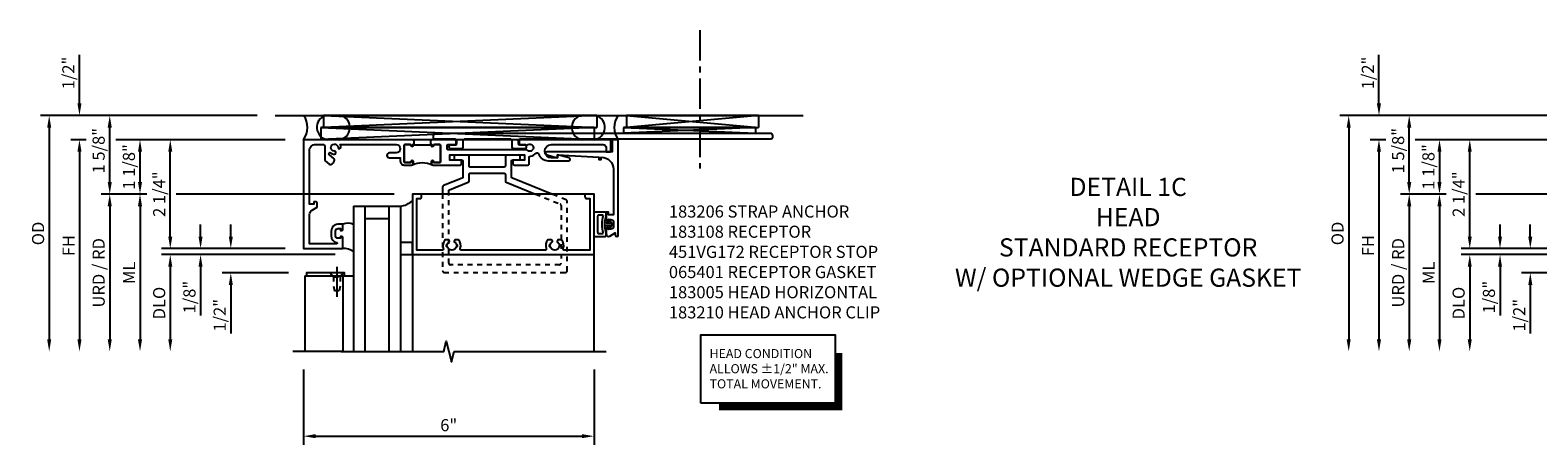
# Model space of a CAD drawing. Extents: x 0 to 142, y 0 to 79.
# Drawn here: x 63 to 94, y 63 to 72 of the extents above; entities that cross this region are included whole.
import ezdxf

# ---------------------------------------------------------------- set-up
doc = ezdxf.new("R2010")
doc.units = 0
doc.header["$LTSCALE"] = 0.5
doc.header["$MEASUREMENT"] = 0
doc.linetypes.add('CENTER', pattern=[2, 1.25, -0.25, 0.25, -0.25])
doc.linetypes.add('HIDDEN2', pattern=[0.1875, 0.125, -0.0625])
doc.layers.get('0').update_dxf_attribs({"color": 4, "linetype": 'CONTINUOUS'})
for name, color, linetype in [('CENTER', 1, 'CENTER'), ('DIME', 2, 'CONTINUOUS'), ('HIDDEN2', 3, 'HIDDEN2'), ('PARTSLIST', 3, 'CONTINUOUS'), ('TEXT', 3, 'CONTINUOUS')]:
    doc.layers.add(name, color=color, linetype=linetype)
doc.styles.get("Standard").update_dxf_attribs({"font": 'arial.ttf'})
doc.dimstyles.new('EXT_ON-ON', dxfattribs={"dimscale": 2, "dimtxt": 0.125, "dimasz": 0.125, "dimexe": 0.09, "dimexo": 0.1875, "dimgap": 0.05, "dimtad": 3, "dimdec": 5, "dimzin": 3, "dimdsep": 46, "dimlunit": 5, "dimtxsty": 'STANDARD', "dimcen": 0, "dimadec": 0, "dimazin": 0, "dimtfac": 1, "dimtdec": 5, "dimtofl": 0, "dimtmove": 0, "dimatfit": 0, "dimfxl": 1, "dimfrac": 2, "dimtolj": 1, "dimtzin": 3, "dimarcsym": 0})

# ---------------------------------------------------------------- blocks, each defined once
blk = doc.blocks.new('B183108')
for points in [[(-0.342, -1.025), (-0.906, -1.025), (-0.906, -0.42, -0.272631), (-0.854, -0.333), (-0.746, -0.272), (-0.746, -0.188, 0.414214), (-0.776, -0.158), (-0.809, -0.158, 0.440011), (-0.819, -0.169), (-0.816, -0.208), (-0.906, -0.208), (-0.906, 0.9, -0.414214), (-0.781, 1.025), (-0.623, 1.025, -0.414214), (-0.593, 0.995), (-0.593, 0.714, 0.215979), (-0.583, 0.691), (-0.497, 0.616, 0.297686), (-0.465, 0.611, 0.209729), (-0.39, 0.697, 0.297686), (-0.398, 0.729), (-0.499, 0.817, -0.960028), (-0.47, 0.853, 0.16164), (-0.39, 0.827, 1), (-0.39, 0.887, -2.30814), (-0.317, 0.965, 1), (-0.257, 0.969, 0.110786), (-0.273, 1.025), (0.881, 1.025, -1), (0.881, 0.85), (0.743, 0.85, 1), (0.743, 0.75), (0.968, 0.75), (0.968, 0.681, 0.414214), (1.048, 0.601), (1.205, 0.601, 0.414214), (1.236, 0.632), (1.236, 0.676, 1), (1.196, 0.676), (1.196, 0.666, -0.414214), (1.181, 0.651), (1.063, 0.651, -0.414214), (1.048, 0.666), (1.048, 0.994, -0.414214), (1.079, 1.025), (1.166, 1.025, -0.350781), (1.196, 1.001, 0.895043), (1.236, 1.005), (1.236, 1.035), (1.252, 1.035), (1.252, 1.125), (1.246, 1.125), (1.236, 1.115), (1.226, 1.125), (-1.031, 1.125), (-1.031, -1.125), (-0.218, -1.125), (-0.218, -0.9, 0.414214), (-0.243, -0.875), (-0.268, -0.875), (-0.268, -0.912), (-0.318, -0.912, -0.414214), (-0.368, -0.862), (-0.368, -0.763, -0.414214), (-0.318, -0.712), (-0.268, -0.712), (-0.268, -0.75), (-0.243, -0.75, 0.414214), (-0.218, -0.725), (-0.218, -0.622), (-0.318, -0.622, 0.414214), (-0.458, -0.763), (-0.458, -0.862, 0.368512), (-0.34, -1.001, -0.923725)], [(1.252, 1.01), (1.252, 1.035), (1.236, 1.035), (1.236, 1.005, -0.895043), (1.196, 1.001, 0.350781), (1.166, 1.025), (1.079, 1.025, 0.414214), (1.048, 0.994), (1.048, 0.666, 0.414214), (1.063, 0.651), (1.181, 0.651, 0.414214), (1.196, 0.666), (1.196, 0.676, -1), (1.236, 0.676), (1.236, 0.632, -0.287926), (1.218, 0.604, -0.228571), (1.629, 0.604, -0.287926), (1.611, 0.632), (1.611, 0.676, -1), (1.651, 0.676), (1.651, 0.666, 0.414214), (1.666, 0.651), (1.784, 0.651, 0.414214), (1.799, 0.666), (1.799, 0.994, 0.414214), (1.768, 1.025), (1.681, 1.025, 0.350781), (1.651, 1.001, -0.895043), (1.611, 1.005), (1.611, 1.035), (1.595, 1.035), (1.595, 1.01)], [(1.595, 1.125), (1.595, 1.035), (1.611, 1.035), (1.611, 1.005, 0.895043), (1.651, 1.001, -0.350781), (1.681, 1.025), (1.768, 1.025, -0.414214), (1.799, 0.994), (1.799, 0.666, -0.414214), (1.784, 0.651), (1.666, 0.651, -0.414214), (1.651, 0.666), (1.651, 0.676, 1), (1.611, 0.676), (1.611, 0.632, 0.414214), (1.642, 0.601), (2.204, 0.601, 0.414214), (2.234, 0.631), (2.234, 0.671, 0.414214), (2.204, 0.701), (1.994, 0.701), (1.994, 0.813), (3.532, 0.813), (3.532, 0.701), (3.322, 0.701, 0.414214), (3.292, 0.671), (3.292, 0.631, 0.414214), (3.322, 0.601), (3.602, 0.601, 0.414214), (3.632, 0.631), (3.632, 0.757, -0.385736), (3.659, 0.787, 0.190623), (3.773, 0.845, -0.586226), (3.824, 0.835, 0.328415), (4.022, 0.689), (4.445, 0.689, 0.876976), (4.453, 0.748), (4.217, 0.811), (4.217, 0.749), (4.09, 0.749, -1), (4.09, 1.025), (5.157, 1.025, -0.414214), (5.219, 0.963), (5.219, 0.875), (5.299, 0.875, 0.414214), (5.319, 0.895), (5.319, 1.125), (3.452, 1.125, 0.414214), (3.422, 1.095), (3.422, 1.04, 0.414214), (3.437, 1.025), (3.556, 1.025), (3.579, 1.011, 0.340936), (3.591, 1.013, -2.651267), (3.583, 0.916, 0.374054), (3.57, 0.919), (3.56, 0.913), (1.963, 0.913, -0.414214), (1.933, 0.943), (1.933, 0.995, -0.414214), (1.963, 1.025), (2.106, 1.025, 0.414214), (2.121, 1.04), (2.121, 1.095, 0.414214), (2.091, 1.125), (1.621, 1.125), (1.611, 1.115), (1.601, 1.125)]]:
    blk.add_lwpolyline(points, format="xyb", close=True)
blk = doc.blocks.new('B183005')
blk.add_lwpolyline([(0.06, 3.561, 0.414214), (0.09, 3.591), (0.09, 3.659), (1.16, 3.659), (1.16, 3.141, -0.511162), (1.121, 3.113, 0.262053), (0.942, 3.078), (0.942, 3.001), (0.969, 2.986, 0.399575), (0.983, 2.989, -0.210231), (1.047, 3.031), (1.044, 3.046, -0.084694), (1.081, 3.046), (1.078, 3.031, -0.844588), (1.078, 2.844), (1.081, 2.829, -0.084694), (1.044, 2.829), (1.047, 2.844, -0.210231), (0.983, 2.886, 0.399575), (0.969, 2.889), (0.942, 2.873), (0.942, 2.796, 0.262053), (1.121, 2.762, -0.511162), (1.16, 2.733), (1.16, 1.016, -0.511162), (1.121, 0.988, 0.262053), (0.942, 0.953), (0.942, 0.876), (0.969, 0.861, 0.399575), (0.983, 0.864, -0.210231), (1.047, 0.906), (1.044, 0.921, -0.084694), (1.081, 0.921), (1.078, 0.906, -0.844588), (1.078, 0.719), (1.081, 0.704, -0.084694), (1.044, 0.704), (1.047, 0.719, -0.210231), (0.983, 0.761, 0.399575), (0.969, 0.764), (0.942, 0.748), (0.942, 0.671, 0.262053), (1.121, 0.637, -0.511162), (1.16, 0.608), (1.16, 0.09), (0.09, 0.09), (0.09, 0.158, 0.414214), (0.06, 0.188), (0, 0.188), (0, 0), (1.25, 0), (1.25, 3.749), (0, 3.749), (0, 3.561)], format="xyb", close=True)
blk = doc.blocks.new('B451VG172')
blk.add_lwpolyline([(-1.074, -2.15), (-0.137, -2.15), (-0.137, -2.05), (-0.187, -2.05), (-0.187, -2), (-0.025, -2, -0.414214), (0, -2.025), (0, -2.04), (-0.038, -2.04), (-0.038, -2.1, 0.414214), (0.012, -2.15), (0.112, -2.15, 0.414214), (0.162, -2.1), (0.162, -2.04), (0.124, -2.04), (0.124, -2.025, -0.414214), (0.149, -2), (0.263, -2, -0.590837), (0.305, -2.077), (0.235, -2.188), (0.281, -2.188, -1.018123), (0.281, -2.25), (-1.687, -2.25), (-1.687, -2.15, -0.414214), (-1.662, -2.125), (-1.436, -2.125), (-1.436, -0.78, -0.87708), (-1.373, -0.772), (-1.311, -0.998), (-1.374, -0.998), (-1.329, -1.85), (-1.274, -1.85), (-1.274, -1.9), (-1.324, -1.9, 0.414214)], format="xyb", close=True)
blk = doc.blocks.new('B451VG172-M')
at = {"extrusion": (0, 0, -1), "zscale": -1, "rotation": 270}
blk.add_blockref('B451VG172', (-2.679, 0.813), dxfattribs=at)
blk = doc.blocks.new('B065401-M')
for p, q in [((0.026, 0.025), (0.087, 0.092)), ((0.026, 0.025), (0.026, -0.025)), ((0.026, 0.025), (0.151, 0.025)), ((0.026, 0.025), (0.026, -0.025)), ((0.026, 0.025), (0.151, 0.025)), ((0.054, 0.025), (0.11, 0.082)), ((0.151, 0.025), (0.176, 0.05)), ((0.151, 0.025), (0.176, 0.05)), ((0.176, 0.05), (0.176, -0.05)), ((0.026, -0.025), (0.151, -0.025)), ((0.026, -0.025), (0.087, -0.092)), ((0.026, -0.025), (0.151, -0.025)), ((0.054, -0.025), (0.109, -0.082)), ((0.151, -0.025), (0.176, -0.05))]:
    blk.add_line(p, q)
blk.add_lwpolyline([(0.176, -0.05), (0.151, -0.175), (0.151, -0.225, 0.414214), (0.176, -0.25), (0.381, -0.25, 0.414214), (0.401, -0.23), (0.401, 0.23, 0.414214), (0.381, 0.25), (0.176, 0.25, 0.414214), (0.151, 0.225), (0.151, 0.175), (0.176, 0.05)], format="xyb", close=True)
blk.add_lwpolyline([(0.213, -0.188), (0.306, -0.188, 0.414214), (0.326, -0.168), (0.326, 0.168, 0.414214), (0.306, 0.188), (0.213, 0.188)], format="xyb")
blk.add_lwpolyline([(0.151, -0.025), (0.176, -0.05)])
for centre, radius, start, end in [((0.098, 0.087), 0.0125, 334, 154), ((-0.483, 0), 0.721, 0.0073, 15.1271), ((0.098, -0.087), 0.0125, 206, 26), ((-0.483, 0), 0.721, 344.8728, 359.9928)]:
    blk.add_arc(centre, radius, start, end)
blk = doc.blocks.new('15063497')
for p, q in [((10.917, 15.096), (10.917, 12.096)), ((10.917, 15.096), (11.887, 15.096)), ((11.152, 15.096), (11.152, 12.096)), ((11.652, 15.096), (11.652, 12.096)), ((11.887, 15.096), (11.887, 12.096)), ((11.152, 14.846), (11.652, 14.846))]:
    blk.add_line(p, q)
blk = doc.blocks.new('B183200')
for points in [[(0, 4.097), (-0.329, 3.282, -0.305731), (-0.357, 3.263), (-0.677, 3.263, -0.414214), (-0.707, 3.293), (-0.707, 3.416, 0.414214), (-0.737, 3.446), (-0.777, 3.446, 0.414214), (-0.807, 3.416), (-0.807, 3.168, 0.414214), (-0.777, 3.138), (-0.587, 3.138, -0.414214), (-0.557, 3.108), (-0.557, 2.418, -0.414214), (-0.587, 2.388), (-0.777, 2.388, 0.414214), (-0.807, 2.358), (-0.807, 2.11, 0.414214), (-0.777, 2.08), (-0.737, 2.08, 0.414214)], [(-0.245, 2.369, 0.305731), (-0.273, 2.388), (-0.402, 2.388, -0.414214), (-0.432, 2.418), (-0.432, 3.108, -0.414214), (-0.402, 3.138), (-0.273, 3.138, 0.305731), (-0.245, 3.157), (0, 3.763, -0.305731)], [(-0.737, 2.08, 0.414214), (-0.707, 2.11), (-0.707, 2.233, -0.414214), (-0.677, 2.263), (-0.357, 2.263, -0.305731), (-0.329, 2.244), (-0.175, 1.862, 0.305731), (-0.147, 1.843), (0, 1.843, 0.414214)], [(0, 1.968), (-0.063, 1.968, -0.305731), (-0.091, 1.987), (-0.245, 2.369, 0.305731)]]:
    blk.add_lwpolyline(points, format="xyb")
at = {"layer": 'HIDDEN2'}
for points in [[(0, 1.843), (1.586, 1.843, 0.414214), (1.616, 1.873), (1.616, 4.383, 0.414214), (1.586, 4.413), (0.148, 4.413, 0.305731), (0.12, 4.394), (0, 4.097, -0.305731)], [(0, 3.763), (0.204, 4.269, -0.305731), (0.232, 4.288), (1.428, 4.288, -0.414214), (1.458, 4.258), (1.458, 1.998, -0.414214), (1.428, 1.968), (0, 1.968, -0.305731)]]:
    blk.add_lwpolyline(points, format="xyb", dxfattribs=at)
blk = doc.blocks.new('B127061-M')
blk.add_line((0.368, 0.182), (0.368, -0.37))
for centre, radius, start, end in [((0.251, -0.042), 0.253, 62.3672, 113.4772), ((0.173, -0.661), 0.35, 56.1498, 93.8178)]:
    blk.add_arc(centre, radius, start, end)
blk = doc.blocks.new('B127095')
blk.add_lwpolyline([(1, -1), (1, -1.25), (1.25, -1.25), (1.25, -1)], close=True)
blk = doc.blocks.new('08375110')
for p, q in [((10.302, 29.402), (15.946, 29.152)), ((15.946, 29.402), (10.302, 29.152)), ((15.946, 29.402), (10.302, 29.402)), ((10.302, 29.402), (10.302, 29.152)), ((15.946, 29.402), (15.946, 29.152)), ((10.302, 29.152), (15.946, 29.152))]:
    blk.add_line(p, q)
blk = doc.blocks.new('08375741')
for p, q in [((15.886, 29.152), (10.242, 29.152)), ((10.242, 29.152), (15.886, 28.902)), ((15.886, 29.152), (10.242, 28.902)), ((10.242, 29.152), (10.242, 28.902)), ((15.886, 29.152), (15.886, 28.902)), ((10.242, 28.902), (15.886, 28.902))]:
    blk.add_line(p, q)
blk = doc.blocks.new('*D1883')
at = {"layer": 'DIME', "color": 0, "lineweight": -2, "transparency": 16777216}
for p, q in [((67.525, 69.907), (63.052, 69.907)), ((63.232, 69.657), (63.232, 65.282))]:
    blk.add_line(p, q, dxfattribs=at)
at = {"layer": 'DIME', "color": 0, "transparency": 16777216}
for points in [[(63.191, 69.657), (63.274, 69.657), (63.232, 69.907)], [(63.191, 65.282), (63.274, 65.282), (63.232, 65.032)]]:
    blk.add_solid(points, dxfattribs=at)
at = {"layer": 'DIME', "color": 0, "transparency": 16777216, "insert": (63.003, 67.47), "char_height": 0.25, "attachment_point": 5, "rotation": 90}
blk.add_mtext('\\A1;OD', dxfattribs=at)
blk = doc.blocks.new('*D1893')
at = {"layer": 'DIME', "color": 0, "lineweight": -2, "transparency": 16777216}
for p, q in [((-4.265, 0), (-4.586, 0)), ((0.845, 0), (-3.656, 0)), ((-4.406, -0.25), (-4.406, -3))]:
    blk.add_line(p, q, dxfattribs=at)
at = {"layer": 'DIME', "color": 0, "transparency": 16777216}
for points in [[(-4.448, -0.25), (-4.364, -0.25), (-4.406, 0)], [(-4.448, -3), (-4.364, -3), (-4.406, -3.25)]]:
    blk.add_solid(points, dxfattribs=at)
at = {"layer": 'DIME', "color": 0, "transparency": 16777216, "insert": (-4.631, -1.625), "char_height": 0.25, "attachment_point": 5, "rotation": 90}
blk.add_mtext('\\A1;ML', dxfattribs=at)
blk = doc.blocks.new('*D1892')
at = {"layer": 'DIME', "color": 0, "lineweight": -2, "transparency": 16777216}
for p, q in [((-5.031, 0.25), (-5.031, 1.375)), ((-4.265, 0), (-5.211, 0)), ((0.845, 0), (-3.656, 0))]:
    blk.add_line(p, q, dxfattribs=at)
at = {"layer": 'DIME', "color": 0, "transparency": 16777216}
for points in [[(-5.073, 1.375), (-4.989, 1.375), (-5.031, 1.625)], [(-5.073, 0.25), (-4.989, 0.25), (-5.031, 0)]]:
    blk.add_solid(points, dxfattribs=at)
at = {"layer": 'DIME', "color": 0, "transparency": 16777216, "insert": (-5.26, 0.897), "char_height": 0.25, "attachment_point": 5, "rotation": 90}
blk.add_mtext('\\A1;1 5/8"', dxfattribs=at)
blk = doc.blocks.new('*D1884')
at = {"layer": 'DIME', "color": 0, "lineweight": -2, "transparency": 16777216}
for p, q in [((69.138, 67.032), (65.552, 67.032)), ((65.732, 66.782), (65.732, 65.282))]:
    blk.add_line(p, q, dxfattribs=at)
at = {"layer": 'DIME', "color": 0, "transparency": 16777216}
for points in [[(65.691, 66.782), (65.774, 66.782), (65.732, 67.032)], [(65.691, 65.282), (65.774, 65.282), (65.732, 65.032)]]:
    blk.add_solid(points, dxfattribs=at)
at = {"layer": 'DIME', "color": 0, "transparency": 16777216, "insert": (65.503, 66.032), "char_height": 0.25, "attachment_point": 5, "rotation": 90}
blk.add_mtext('\\A1;DLO', dxfattribs=at)
blk = doc.blocks.new('*D1891')
at = {"layer": 'DIME', "color": 0, "lineweight": -2, "transparency": 16777216}
for p, q in [((-4.265, 0), (-5.211, 0)), ((0.845, 0), (-3.656, 0)), ((-5.031, -0.25), (-5.031, -3))]:
    blk.add_line(p, q, dxfattribs=at)
at = {"layer": 'DIME', "color": 0, "transparency": 16777216}
for points in [[(-5.073, -0.25), (-4.989, -0.25), (-5.031, 0)], [(-5.073, -3), (-4.989, -3), (-5.031, -3.25)]]:
    blk.add_solid(points, dxfattribs=at)
at = {"layer": 'DIME', "color": 0, "transparency": 16777216, "insert": (-5.26, -1.625), "char_height": 0.25, "attachment_point": 5, "rotation": 90}
blk.add_mtext('\\A1;URD / RD', dxfattribs=at)
blk = doc.blocks.new('*D1889')
at = {"layer": 'DIME', "color": 0, "lineweight": -2, "transparency": 16777216}
for p, q in [((-5.656, 1.875), (-5.656, 2.88)), ((-5.515, 1.125), (-5.836, 1.125)), ((-1.406, 1.125), (-4.906, 1.125)), ((-5.656, 0.875), (-5.656, 0.625))]:
    blk.add_line(p, q, dxfattribs=at)
at = {"layer": 'DIME', "color": 0, "transparency": 16777216}
for points in [[(-5.698, 1.875), (-5.614, 1.875), (-5.656, 1.625)], [(-5.698, 0.875), (-5.614, 0.875), (-5.656, 1.125)]]:
    blk.add_solid(points, dxfattribs=at)
at = {"layer": 'DIME', "color": 0, "transparency": 16777216, "insert": (-5.885, 2.503), "char_height": 0.25, "attachment_point": 5, "rotation": 90}
blk.add_mtext('\\A1;1/2"', dxfattribs=at)
blk = doc.blocks.new('*D1888')
at = {"layer": 'DIME', "color": 0, "lineweight": -2, "transparency": 16777216}
for p, q in [((65.732, 67.407), (65.732, 69.157)), ((68.107, 67.157), (65.552, 67.157))]:
    blk.add_line(p, q, dxfattribs=at)
at = {"layer": 'DIME', "color": 0, "transparency": 16777216}
for points in [[(65.691, 69.157), (65.774, 69.157), (65.732, 69.407)], [(65.691, 67.407), (65.774, 67.407), (65.732, 67.157)]]:
    blk.add_solid(points, dxfattribs=at)
at = {"layer": 'DIME', "color": 0, "transparency": 16777216, "insert": (65.503, 68.282), "char_height": 0.25, "attachment_point": 5, "rotation": 90}
blk.add_mtext('\\A1;2 1/4"', dxfattribs=at)
blk = doc.blocks.new('*D1885')
at = {"layer": 'DIME', "color": 0, "lineweight": -2, "transparency": 16777216}
for p, q in [((66.357, 67.407), (66.357, 67.657)), ((69.138, 67.032), (66.177, 67.032)), ((66.357, 66.782), (66.357, 65.777))]:
    blk.add_line(p, q, dxfattribs=at)
at = {"layer": 'DIME', "color": 0, "transparency": 16777216}
for points in [[(66.316, 67.407), (66.399, 67.407), (66.357, 67.157)], [(66.316, 66.782), (66.399, 66.782), (66.357, 67.032)]]:
    blk.add_solid(points, dxfattribs=at)
at = {"layer": 'DIME', "color": 0, "transparency": 16777216, "insert": (66.128, 66.155), "char_height": 0.25, "attachment_point": 5, "rotation": 90}
blk.add_mtext('\\A1;1/8"', dxfattribs=at)
blk = doc.blocks.new('*D1886')
at = {"layer": 'DIME', "color": 0, "lineweight": -2, "transparency": 16777216}
for p, q in [((68.107, 69.407), (64.927, 69.407)), ((65.107, 69.157), (65.107, 68.532))]:
    blk.add_line(p, q, dxfattribs=at)
at = {"layer": 'DIME', "color": 0, "transparency": 16777216}
for points in [[(65.066, 69.157), (65.149, 69.157), (65.107, 69.407)], [(65.066, 68.532), (65.149, 68.532), (65.107, 68.282)]]:
    blk.add_solid(points, dxfattribs=at)
at = {"layer": 'DIME', "color": 0, "transparency": 16777216, "insert": (64.878, 68.845), "char_height": 0.25, "attachment_point": 5, "rotation": 90}
blk.add_mtext('\\A1;1 1/8"', dxfattribs=at)
blk = doc.blocks.new('*D1890')
at = {"layer": 'DIME', "color": 0, "lineweight": -2, "transparency": 16777216}
for p, q in [((-5.515, 1.125), (-5.836, 1.125)), ((-1.406, 1.125), (-4.906, 1.125)), ((-5.656, 0.875), (-5.656, -3))]:
    blk.add_line(p, q, dxfattribs=at)
at = {"layer": 'DIME', "color": 0, "transparency": 16777216}
for points in [[(-5.698, 0.875), (-5.614, 0.875), (-5.656, 1.125)], [(-5.698, -3), (-5.614, -3), (-5.656, -3.25)]]:
    blk.add_solid(points, dxfattribs=at)
at = {"layer": 'DIME', "color": 0, "transparency": 16777216, "insert": (-5.881, -1.063), "char_height": 0.25, "attachment_point": 5, "rotation": 90}
blk.add_mtext('\\A1;FH', dxfattribs=at)
blk = doc.blocks.new('B183206')
blk.add_lwpolyline([(0.97775, 1.9185, 0.41421356), (1.009, 1.94975), (1.009, 2.05225, -0.41421356), (1.04025, 2.0835), (1.09375, 2.0835, -0.41421356), (1.125, 2.05225), (1.125, 1.62875, 0.41421356), (1.15625, 1.5975), (1.21875, 1.5975, 0.41421356), (1.25, 1.62875), (1.25, 8.56625, 0.41421356), (1.21875, 8.5975), (1.15625, 8.5975, 0.41421356), (1.125, 8.56625), (1.125, 3.38075, -0.41421356), (1.09375, 3.3495), (1.04025, 3.3495, -0.41421356), (1.009, 3.38075), (1.009, 3.48325, 0.41421356), (0.97775, 3.5145), (0.96025, 3.5145, 0.41421356), (0.929, 3.48325), (0.929, 3.25575, 0.41421356), (0.96025, 3.2245), (1.09375, 3.2245, -0.41421356), (1.125, 3.19325), (1.125, 2.23975, -0.41421356), (1.09375, 2.2085), (0.96025, 2.2085, 0.41421356), (0.929, 2.17725), (0.929, 1.94975, 0.41421356), (0.96025, 1.9185)], format="xyb", close=True)
blk = doc.blocks.new('08385097')
for p, q in [((61.279, 14.834), (61.529, 17.556)), ((61.279, 17.556), (61.529, 14.834)), ((61.279, 17.556), (61.529, 17.556)), ((61.279, 17.556), (61.279, 14.834)), ((61.529, 14.834), (61.529, 17.556)), ((61.279, 14.834), (61.529, 14.834))]:
    blk.add_line(p, q)
blk = doc.blocks.new('08385606')
for p, q in [((61.529, 14.774), (61.646, 17.496)), ((61.529, 17.496), (61.646, 14.774)), ((61.529, 17.496), (61.646, 17.496)), ((61.529, 17.496), (61.529, 14.774)), ((61.646, 14.774), (61.646, 17.496)), ((61.529, 14.774), (61.646, 14.774))]:
    blk.add_line(p, q)
blk = doc.blocks.new('*D1887')
at = {"layer": 'DIME', "color": 0, "lineweight": -2, "transparency": 16777216}
for p, q in [((66.982, 67.407), (66.982, 67.657)), ((67.107, 67.157), (66.802, 67.157)), ((68.172, 66.657), (66.802, 66.657)), ((66.982, 66.407), (66.982, 65.402))]:
    blk.add_line(p, q, dxfattribs=at)
at = {"layer": 'DIME', "color": 0, "transparency": 16777216}
for points in [[(66.941, 67.407), (67.024, 67.407), (66.982, 67.157)], [(66.941, 66.407), (67.024, 66.407), (66.982, 66.657)]]:
    blk.add_solid(points, dxfattribs=at)
at = {"layer": 'DIME', "color": 0, "transparency": 16777216, "insert": (66.753, 65.78), "char_height": 0.25, "attachment_point": 5, "rotation": 90}
blk.add_mtext('\\A1;1/2"', dxfattribs=at)
blk = doc.blocks.new('B028270')
at = {"layer": 'CENTER'}
blk.add_line((-0.125, 0), (0.5, 0), dxfattribs=at)
at = {"layer": 'HIDDEN2'}
for p, q in [((0, 0.139), (0.083, 0.069)), ((0, 0.139), (0, -0.139)), ((0.083, 0.069), (0.275, 0.069)), ((0.083, -0.069), (0.083, 0.069)), ((0.275, 0.069), (0.375, 0.047)), ((0.375, 0.047), (0.375, -0.048)), ((0, -0.139), (0.083, -0.069)), ((0.083, -0.069), (0.275, -0.069)), ((0.275, -0.069), (0.375, -0.048))]:
    blk.add_line(p, q, dxfattribs=at)
blk = doc.blocks.new('B183212-S')
blk.add_lwpolyline([(-0.185, -1.687), (-0.185, -1.625), (-0.967, -1.625), (-0.967, -1.687)], close=True)
at = {"layer": 'HIDDEN2', "linetype": 'HIDDEN2'}
for p, q in [((-0.481, -1.625), (-0.428, -1.687)), ((-0.202, -1.625), (-0.255, -1.687))]:
    blk.add_line(p, q, dxfattribs=at)
blk = doc.blocks.new('*D1882')
at = {"layer": 'DIME', "color": 0, "lineweight": -2, "transparency": 16777216}
for p, q in [((68.482, 64.657), (68.482, 63.102)), ((74.483, 64.657), (74.483, 63.102)), ((68.732, 63.282), (74.233, 63.282))]:
    blk.add_line(p, q, dxfattribs=at)
at = {"layer": 'DIME', "color": 0, "transparency": 16777216}
for points in [[(68.732, 63.324), (68.732, 63.241), (68.482, 63.282)], [(74.233, 63.324), (74.233, 63.241), (74.483, 63.282)]]:
    blk.add_solid(points, dxfattribs=at)
at = {"layer": 'DIME', "color": 0, "transparency": 16777216, "insert": (71.482, 63.51), "char_height": 0.25, "attachment_point": 5}
blk.add_mtext('\\A1;6"', dxfattribs=at)
blk = doc.blocks.new('*D1895')
at = {"layer": 'DIME', "color": 0, "lineweight": -2, "transparency": 16777216}
for p, q in [((94.357, 69.907), (89.884, 69.907)), ((90.064, 69.657), (90.064, 65.282))]:
    blk.add_line(p, q, dxfattribs=at)
at = {"layer": 'DIME', "color": 0, "transparency": 16777216}
for points in [[(90.022, 69.657), (90.105, 69.657), (90.064, 69.907)], [(90.022, 65.282), (90.105, 65.282), (90.064, 65.032)]]:
    blk.add_solid(points, dxfattribs=at)
at = {"layer": 'DIME', "color": 0, "transparency": 16777216, "insert": (89.834, 67.47), "char_height": 0.25, "attachment_point": 5, "rotation": 90}
blk.add_mtext('\\A1;OD', dxfattribs=at)
blk = doc.blocks.new('*D1906')
at = {"layer": 'DIME', "color": 0, "lineweight": -2, "transparency": 16777216}
for p, q in [((-4.265, 0), (-4.586, 0)), ((0.845, 0), (-3.656, 0)), ((-4.406, -0.25), (-4.406, -3))]:
    blk.add_line(p, q, dxfattribs=at)
at = {"layer": 'DIME', "color": 0, "transparency": 16777216}
for points in [[(-4.448, -0.25), (-4.364, -0.25), (-4.406, 0)], [(-4.448, -3), (-4.364, -3), (-4.406, -3.25)]]:
    blk.add_solid(points, dxfattribs=at)
at = {"layer": 'DIME', "color": 0, "transparency": 16777216, "insert": (-4.631, -1.625), "char_height": 0.25, "attachment_point": 5, "rotation": 90}
blk.add_mtext('\\A1;ML', dxfattribs=at)
blk = doc.blocks.new('*D1905')
at = {"layer": 'DIME', "color": 0, "lineweight": -2, "transparency": 16777216}
for p, q in [((-5.031, 0.25), (-5.031, 1.375)), ((-4.265, 0), (-5.211, 0)), ((0.845, 0), (-3.656, 0))]:
    blk.add_line(p, q, dxfattribs=at)
at = {"layer": 'DIME', "color": 0, "transparency": 16777216}
for points in [[(-5.073, 1.375), (-4.989, 1.375), (-5.031, 1.625)], [(-5.073, 0.25), (-4.989, 0.25), (-5.031, 0)]]:
    blk.add_solid(points, dxfattribs=at)
at = {"layer": 'DIME', "color": 0, "transparency": 16777216, "insert": (-5.26, 0.897), "char_height": 0.25, "attachment_point": 5, "rotation": 90}
blk.add_mtext('\\A1;1 5/8"', dxfattribs=at)
blk = doc.blocks.new('*D1896')
at = {"layer": 'DIME', "color": 0, "lineweight": -2, "transparency": 16777216}
for p, q in [((95.97, 67.032), (92.384, 67.032)), ((92.564, 66.782), (92.564, 65.282))]:
    blk.add_line(p, q, dxfattribs=at)
at = {"layer": 'DIME', "color": 0, "transparency": 16777216}
for points in [[(92.522, 66.782), (92.605, 66.782), (92.564, 67.032)], [(92.522, 65.282), (92.605, 65.282), (92.564, 65.032)]]:
    blk.add_solid(points, dxfattribs=at)
at = {"layer": 'DIME', "color": 0, "transparency": 16777216, "insert": (92.334, 66.032), "char_height": 0.25, "attachment_point": 5, "rotation": 90}
blk.add_mtext('\\A1;DLO', dxfattribs=at)
blk = doc.blocks.new('*D1904')
at = {"layer": 'DIME', "color": 0, "lineweight": -2, "transparency": 16777216}
for p, q in [((-4.265, 0), (-5.211, 0)), ((0.845, 0), (-3.656, 0)), ((-5.031, -0.25), (-5.031, -3))]:
    blk.add_line(p, q, dxfattribs=at)
at = {"layer": 'DIME', "color": 0, "transparency": 16777216}
for points in [[(-5.073, -0.25), (-4.989, -0.25), (-5.031, 0)], [(-5.073, -3), (-4.989, -3), (-5.031, -3.25)]]:
    blk.add_solid(points, dxfattribs=at)
at = {"layer": 'DIME', "color": 0, "transparency": 16777216, "insert": (-5.26, -1.625), "char_height": 0.25, "attachment_point": 5, "rotation": 90}
blk.add_mtext('\\A1;URD / RD', dxfattribs=at)
blk = doc.blocks.new('*D1902')
at = {"layer": 'DIME', "color": 0, "lineweight": -2, "transparency": 16777216}
for p, q in [((-5.656, 1.875), (-5.656, 2.88)), ((-5.515, 1.125), (-5.836, 1.125)), ((-1.406, 1.125), (-4.906, 1.125)), ((-5.656, 0.875), (-5.656, 0.625))]:
    blk.add_line(p, q, dxfattribs=at)
at = {"layer": 'DIME', "color": 0, "transparency": 16777216}
for points in [[(-5.698, 1.875), (-5.614, 1.875), (-5.656, 1.625)], [(-5.698, 0.875), (-5.614, 0.875), (-5.656, 1.125)]]:
    blk.add_solid(points, dxfattribs=at)
at = {"layer": 'DIME', "color": 0, "transparency": 16777216, "insert": (-5.885, 2.503), "char_height": 0.25, "attachment_point": 5, "rotation": 90}
blk.add_mtext('\\A1;1/2"', dxfattribs=at)
blk = doc.blocks.new('*D1901')
at = {"layer": 'DIME', "color": 0, "lineweight": -2, "transparency": 16777216}
for p, q in [((92.564, 67.407), (92.564, 69.157)), ((94.939, 67.157), (92.384, 67.157))]:
    blk.add_line(p, q, dxfattribs=at)
at = {"layer": 'DIME', "color": 0, "transparency": 16777216}
for points in [[(92.522, 69.157), (92.605, 69.157), (92.564, 69.407)], [(92.522, 67.407), (92.605, 67.407), (92.564, 67.157)]]:
    blk.add_solid(points, dxfattribs=at)
at = {"layer": 'DIME', "color": 0, "transparency": 16777216, "insert": (92.335, 68.282), "char_height": 0.25, "attachment_point": 5, "rotation": 90}
blk.add_mtext('\\A1;2 1/4"', dxfattribs=at)
blk = doc.blocks.new('*D1897')
at = {"layer": 'DIME', "color": 0, "lineweight": -2, "transparency": 16777216}
for p, q in [((93.189, 67.407), (93.189, 67.657)), ((95.97, 67.032), (93.009, 67.032)), ((93.189, 66.782), (93.189, 65.777))]:
    blk.add_line(p, q, dxfattribs=at)
at = {"layer": 'DIME', "color": 0, "transparency": 16777216}
for points in [[(93.147, 67.407), (93.23, 67.407), (93.189, 67.157)], [(93.147, 66.782), (93.23, 66.782), (93.189, 67.032)]]:
    blk.add_solid(points, dxfattribs=at)
at = {"layer": 'DIME', "color": 0, "transparency": 16777216, "insert": (92.96, 66.155), "char_height": 0.25, "attachment_point": 5, "rotation": 90}
blk.add_mtext('\\A1;1/8"', dxfattribs=at)
blk = doc.blocks.new('*D1898')
at = {"layer": 'DIME', "color": 0, "lineweight": -2, "transparency": 16777216}
for p, q in [((94.939, 69.407), (91.759, 69.407)), ((91.939, 69.157), (91.939, 68.532))]:
    blk.add_line(p, q, dxfattribs=at)
at = {"layer": 'DIME', "color": 0, "transparency": 16777216}
for points in [[(91.897, 69.157), (91.98, 69.157), (91.939, 69.407)], [(91.897, 68.532), (91.98, 68.532), (91.939, 68.282)]]:
    blk.add_solid(points, dxfattribs=at)
at = {"layer": 'DIME', "color": 0, "transparency": 16777216, "insert": (91.71, 68.845), "char_height": 0.25, "attachment_point": 5, "rotation": 90}
blk.add_mtext('\\A1;1 1/8"', dxfattribs=at)
blk = doc.blocks.new('*D1903')
at = {"layer": 'DIME', "color": 0, "lineweight": -2, "transparency": 16777216}
for p, q in [((-5.515, 1.125), (-5.836, 1.125)), ((-1.406, 1.125), (-4.906, 1.125)), ((-5.656, 0.875), (-5.656, -3))]:
    blk.add_line(p, q, dxfattribs=at)
at = {"layer": 'DIME', "color": 0, "transparency": 16777216}
for points in [[(-5.698, 0.875), (-5.614, 0.875), (-5.656, 1.125)], [(-5.698, -3), (-5.614, -3), (-5.656, -3.25)]]:
    blk.add_solid(points, dxfattribs=at)
at = {"layer": 'DIME', "color": 0, "transparency": 16777216, "insert": (-5.881, -1.063), "char_height": 0.25, "attachment_point": 5, "rotation": 90}
blk.add_mtext('\\A1;FH', dxfattribs=at)
blk = doc.blocks.new('*D1899')
at = {"layer": 'DIME', "color": 0, "lineweight": -2, "transparency": 16777216}
for p, q in [((93.814, 67.407), (93.814, 67.657)), ((93.939, 67.157), (93.634, 67.157)), ((95.003, 66.657), (93.634, 66.657)), ((93.814, 66.407), (93.814, 65.402))]:
    blk.add_line(p, q, dxfattribs=at)
at = {"layer": 'DIME', "color": 0, "transparency": 16777216}
for points in [[(93.772, 67.407), (93.855, 67.407), (93.814, 67.157)], [(93.772, 66.407), (93.855, 66.407), (93.814, 66.657)]]:
    blk.add_solid(points, dxfattribs=at)
at = {"layer": 'DIME', "color": 0, "transparency": 16777216, "insert": (93.585, 65.78), "char_height": 0.25, "attachment_point": 5, "rotation": 90}
blk.add_mtext('\\A1;1/2"', dxfattribs=at)
blk = doc.blocks.new('B065402-M')
for p, q in [((0.349, -0.05), (0, 0)), ((0.092, -0.318), (0.099, -0.257)), ((0.149, -0.27), (0.149, -0.474)), ((0.306, -0.311), (0.279, -0.322)), ((0.401, -0.12), (0.398, -0.1)), ((0, -0.455), (0.101, -0.631)), ((0.102, -0.487), (0.092, -0.418)), ((0.148, -0.63), (0.25, -0.436)), ((0.334, -0.352), (0.256, -0.421))]:
    blk.add_line(p, q)
for centre, radius, start, end in [((0.122, -0.27), 0.027, 359.9726, 150.06), ((0.316, -0.334), 0.025, 314.9848, 112.3221), ((0.34, -0.108), 0.0582, 7.3523, 81.841), ((0.179, -0.368), 0.1, 149.9959, 210.012), ((0.124, -0.474), 0.025, 210, 0), ((0.124, -0.617), 0.0268, 209.9551, 332.358)]:
    blk.add_arc(centre, radius, start, end)
blk = doc.blocks.new('*D1900')
at = {"layer": 'DIME', "color": 0, "lineweight": -2, "transparency": 16777216}
for p, q in [((95.314, 64.657), (95.314, 63.102)), ((101.314, 64.657), (101.314, 63.102)), ((95.564, 63.282), (101.064, 63.282))]:
    blk.add_line(p, q, dxfattribs=at)
at = {"layer": 'DIME', "color": 0, "transparency": 16777216}
for points in [[(95.564, 63.324), (95.564, 63.241), (95.314, 63.282)], [(101.064, 63.324), (101.064, 63.241), (101.314, 63.282)]]:
    blk.add_solid(points, dxfattribs=at)
at = {"layer": 'DIME', "color": 0, "transparency": 16777216, "insert": (98.314, 63.51), "char_height": 0.25, "attachment_point": 5}
blk.add_mtext('\\A1;6"', dxfattribs=at)
blk = doc.blocks.new('S183HH02-3KCADS')
for p, q in [((-1.612845, 1.625), (5.761741, 1.625)), ((5.761741, 1.625), (9.284764, 1.625)), ((4.9695, 0), (1.22, 0)), ((4.9695, -3.25), (4.9695, 0)), ((1.22, -1.25), (1.22, -3.25)), ((-0.999749, -1.687), (-0.999749, -3.25)), ((-0.999749, -1.687), (0.000001, -1.687)), ((-0.21827, -1.687), (-0.21827, -3.25)), ((-0.21827, -3.25), (-1.249749, -3.250016))]:
    blk.add_line(p, q)
blk.add_lwpolyline([(-0.25, -3.25), (1.865386, -3.250016), (1.918454, -3.0378), (2.026005, -3.462215), (2.079074, -3.25), (5.219543, -3.25)])
for centre, radius, start, end in [((-1.369162, 1.377488), 0.422024, 323.2532199, 35.9081971), ((-0.497771, 1.379892), 0.256507, 107.1451937, 263.5689245), ((-0.327501, 1.379892), 0.256507, 276.4310755, 72.8548063), ((4.765424, 1.379892), 0.256507, 107.1451937, 263.5689245), ((4.935694, 1.379892), 0.256507, 276.4310755, 72.8548063), ((5.807085, 1.377488), 0.422024, 144.0918029, 216.7467801), ((0.902594, 0.233523), 0.488199, 277.9362821, 310.5535494)]:
    blk.add_arc(centre, radius, start, end)
at = {"layer": 'CENTER'}
blk.add_line((7.152, 3.387382), (7.152, 0.529214), dxfattribs=at)
at = {"layer": 'TEXT'}
blk.add_lwpolyline([(7.176325, -4.319414), (7.176325, -2.908168), (9.949672, -2.908168), (9.949672, -4.319414)], close=True, dxfattribs=at)
at = {"layer": 'TEXT', "const_width": 0.15}
blk.add_lwpolyline([(7.55086, -4.39367), (10.024207, -4.39367), (10.024207, -3.282424)], dxfattribs=at)
for name, p in [('08375110', (-10.917385, -27.77685)), ('08375741', (-10.917385, -27.77685)), ('B183108', (0, 0)), ('B451VG172-M', (0.539888, -1.375)), ('15063497', (-10.917385, -15.346326)), ('B127061-M', (-0.368, -0.8125)), ('B127095', (-0.03, 0)), ('B183212-S', (0.000001, 0))]:
    blk.add_blockref(name, p)
for name, p, rotation in [('08385097', (-9.193495, 62.903707), 270), ('08385606', (-9.193495, 62.903707), 270), ('B183200', (0, 0), 270.0000000000001), ('B183005', (1.22, 0), 270), ('B065401-M', (5.368923, -0.624), 180), ('B028270', (-0.341499, -1.625), 270)]:
    blk.add_blockref(name, p, dxfattribs=dict(rotation=rotation))
at = {"xscale": -1, "rotation": 270}
blk.add_blockref('B183206', (0.0545, 0.008), dxfattribs=at)
at = {"layer": 'PARTSLIST', "insert": (6.514114, -0.234413), "char_height": 0.25, "width": 6.98546261, "attachment_point": 1}
blk.add_mtext('183206 STRAP ANCHOR\\P183108 RECEPTOR\\P451VG172 RECEPTOR STOP\\P065401 RECEPTOR GASKET\\P183005 HEAD HORIZONTAL\\P183210 HEAD ANCHOR CLIP', dxfattribs=at)
at = {"layer": 'TEXT', "insert": (7.354618, -3.200027), "char_height": 0.1875, "width": 2.65973527, "attachment_point": 1}
blk.add_mtext('\\A1;HEAD CONDITION ALLOWS %%P1/2" MAX. TOTAL MOVEMENT.', dxfattribs=at)
at = {"layer": 'DIME'}
for base, p1, p2, angle, picture, middle in [((-5.656, 1.625), (-1.031, 1.125), (-1.612845, 1.625), 270, '*D1889', (-5.656, 2.502541)), ((-5.031, 1.625), (1.22, 0), (-0.031117, 1.625), 90, '*D1892', (-5.031, 0.89725))]:
    dim = blk.add_linear_dim(base=base, p1=p1, p2=p2, angle=angle, dimstyle='EXT_ON-ON', override={"dimpost": '"', "dimse2": 1}, dxfattribs=at)
    dim.commit()
    dim.dimension.update_dxf_attribs({"geometry": picture, "text_midpoint": middle, "dimtype": 160})
for base, p1, text, picture, middle in [((-6.281, -3.250016), (-1.612845, 1.625), 'OD', '*D1883', (-6.510349, -0.812508)), ((-3.781, -3.250016), (0, -1.25), 'DLO', '*D1884', (-4.010349, -2.250008))]:
    dim = blk.add_linear_dim(base=base, p1=p1, p2=(-1.27063, -3.250016), angle=90, text=text, dimstyle='EXT_ON-ON', override={"dimpost": '"', "dimse2": 1}, dxfattribs=at)
    dim.commit()
    dim.dimension.update_dxf_attribs({"geometry": picture, "text_midpoint": middle, "insert": (-69.513198, -68.282398)})
for base, p1, text, picture, middle in [((-5.656, -3.250016), (-1.031, 1.125), 'FH', '*D1890', (-5.881, -1.062508)), ((-5.031, -3.250016), (1.22, 0), 'URD / RD', '*D1891', (-5.260263, -1.625008)), ((-4.406, -3.250016), (1.22, 0), 'ML', '*D1893', (-4.631, -1.625008))]:
    dim = blk.add_linear_dim(base=base, p1=p1, p2=(-1.27063, -3.250016), angle=90, text=text, dimstyle='EXT_ON-ON', override={"dimpost": '"', "dimse2": 1}, dxfattribs=at)
    dim.commit()
    dim.dimension.update_dxf_attribs({"geometry": picture, "text_midpoint": middle})
for base, p1, p2, angle, override, picture, middle in [((-4.406, 0), (-1.031, 1.125), (-0.21875, 0), 90, {"dimpost": '"', "dimse2": 1}, '*D1886', (-4.635263, 0.5625)), ((-2.530999, -1.625), (-2.030999, -1.125), (-0.966499, -1.625), 90, {"dimpost": '"'}, '*D1887', (-2.760262, -2.502541)), ((4.9695, -5), (-1.031, -3.24999), (4.9695, -3.25), 180, {"dimpost": '"'}, '*D1882', (1.96925, -4.772357))]:
    dim = blk.add_linear_dim(base=base, p1=p1, p2=p2, angle=angle, dimstyle='EXT_ON-ON', override=override, dxfattribs=at)
    dim.commit()
    dim.dimension.update_dxf_attribs({"geometry": picture, "text_midpoint": middle, "insert": (-69.513198, -68.282398)})
for base, p1, p2, picture, middle in [((-3.781, 1.125), (-1.031, -1.125), (-1.031, 1.125), '*D1888', (-3.781, 0)), ((-3.156, -1.125), (0, -1.25), (-1.031, -1.125), '*D1885', (-3.156, -2.127541))]:
    dim = blk.add_linear_dim(base=base, p1=p1, p2=p2, angle=90, dimstyle='EXT_ON-ON', override={"dimpost": '"', "dimse2": 1}, dxfattribs=at)
    dim.commit()
    dim.dimension.update_dxf_attribs({"geometry": picture, "text_midpoint": middle, "dimtype": 128, "insert": (-69.513198, -68.282398)})
blk = doc.blocks.new('S183HH02-MD01-4KCADS')
for p, q in [((-1.612845, 1.625), (5.761741, 1.625)), ((4.9695, 0), (1.22, 0)), ((4.9695, -3.25), (4.9695, 0)), ((5.225711, -0.578169), (5.219, -0.562893)), ((5.218928, -0.878893), (5.218928, -0.6646)), ((5.248499, -0.676605), (5.218928, -0.6646)), ((5.370076, -0.878893), (5.218928, -0.878893)), ((1.22, -1.25), (1.22, -3.25)), ((-0.999749, -1.687), (-0.999749, -3.25)), ((-0.999749, -1.687), (0.000001, -1.687)), ((-0.21827, -1.687), (-0.21827, -3.25)), ((-0.21827, -3.25), (-1.249749, -3.250016))]:
    blk.add_line(p, q)
blk.add_lwpolyline([(-0.25, -3.25), (1.865386, -3.250016), (1.918454, -3.0378), (2.026005, -3.462215), (2.079074, -3.25), (5.219543, -3.25)])
for centre, radius, start, end in [((-1.369162, 1.377488), 0.422024, 323.2532199, 35.9081971), ((-0.497771, 1.379892), 0.256507, 107.1451937, 263.5689245), ((-0.327501, 1.379892), 0.256507, 276.4310755, 72.8548063), ((4.765424, 1.379892), 0.256507, 107.1451937, 263.5689245), ((4.935694, 1.379892), 0.256507, 276.4310755, 72.8548063), ((5.807085, 1.377488), 0.422024, 144.0918029, 216.7467801), ((0.902594, 0.233523), 0.488199, 277.9362821, 310.5535494)]:
    blk.add_arc(centre, radius, start, end)
at = {"layer": 'CENTER'}
blk.add_line((2.763, 3.387382), (2.763, 0.529214), dxfattribs=at)
at = {"layer": 'TEXT'}
blk.add_lwpolyline([(7.083161, -4.319414), (7.083161, -2.908168), (9.856508, -2.908168), (9.856508, -4.319414)], close=True, dxfattribs=at)
at = {"layer": 'TEXT', "const_width": 0.15}
blk.add_lwpolyline([(7.457696, -4.39367), (9.931043, -4.39367), (9.931043, -3.282424)], dxfattribs=at)
for name, p in [('08375110', (-10.917385, -27.77685)), ('08375741', (-10.917385, -27.77685)), ('B183108', (0, 0)), ('B451VG172-M', (0.539888, -1.375)), ('15063497', (-10.917385, -15.346326)), ('B127061-M', (-0.368, -0.8125)), ('B127095', (-0.03, 0)), ('B183212-S', (0.000001, 0))]:
    blk.add_blockref(name, p)
for name, p, rotation in [('B183200', (0, 0), 270.0000000000001), ('B183005', (1.22, 0), 270), ('B028270', (-0.341499, -1.625), 270)]:
    blk.add_blockref(name, p, dxfattribs=dict(rotation=rotation))
at = {"xscale": -1, "rotation": 180}
blk.add_blockref('B065402-M', (4.9695, -0.998893), dxfattribs=at)
at = {"layer": 'PARTSLIST', "insert": (6.405333, -0.234413), "char_height": 0.25, "width": 6.98546261, "attachment_point": 1}
blk.add_mtext('183108 RECEPTOR\\P451VG172 RECEPTOR STOP\\P065402 WEDGE FOR RECEPTOR\\P183005 HEAD HORIZONTAL\\P183210 HEAD ANCHOR CLIP', dxfattribs=at)
at = {"layer": 'TEXT', "insert": (7.261455, -3.205719), "char_height": 0.1875, "width": 2.65973527, "attachment_point": 1}
blk.add_mtext('\\A1;HEAD CONDITION ALLOWS %%P1/2" MAX. TOTAL MOVEMENT.', dxfattribs=at)
at = {"layer": 'DIME'}
for base, p1, p2, angle, picture, middle in [((-5.656, 1.625), (-1.031, 1.125), (-1.612845, 1.625), 270, '*D1902', (-5.656, 2.502541)), ((-5.031, 1.625), (1.22, 0), (-0.031117, 1.625), 90, '*D1905', (-5.031, 0.89725))]:
    dim = blk.add_linear_dim(base=base, p1=p1, p2=p2, angle=angle, dimstyle='EXT_ON-ON', override={"dimpost": '"', "dimse2": 1}, dxfattribs=at)
    dim.commit()
    dim.dimension.update_dxf_attribs({"geometry": picture, "text_midpoint": middle, "dimtype": 160})
for base, p1, text, picture, middle in [((-6.281, -3.250016), (-1.612845, 1.625), 'OD', '*D1895', (-6.510349, -0.812508)), ((-3.781, -3.250016), (0, -1.25), 'DLO', '*D1896', (-4.010349, -2.250008))]:
    dim = blk.add_linear_dim(base=base, p1=p1, p2=(-1.27063, -3.250016), angle=90, text=text, dimstyle='EXT_ON-ON', override={"dimpost": '"', "dimse2": 1}, dxfattribs=at)
    dim.commit()
    dim.dimension.update_dxf_attribs({"geometry": picture, "text_midpoint": middle, "insert": (-96.344765, -68.282398)})
for base, p1, text, picture, middle in [((-5.656, -3.250016), (-1.031, 1.125), 'FH', '*D1903', (-5.881, -1.062508)), ((-5.031, -3.250016), (1.22, 0), 'URD / RD', '*D1904', (-5.260263, -1.625008)), ((-4.406, -3.250016), (1.22, 0), 'ML', '*D1906', (-4.631, -1.625008))]:
    dim = blk.add_linear_dim(base=base, p1=p1, p2=(-1.27063, -3.250016), angle=90, text=text, dimstyle='EXT_ON-ON', override={"dimpost": '"', "dimse2": 1}, dxfattribs=at)
    dim.commit()
    dim.dimension.update_dxf_attribs({"geometry": picture, "text_midpoint": middle})
for base, p1, p2, angle, override, picture, middle in [((-4.406, 0), (-1.031, 1.125), (-0.21875, 0), 90, {"dimpost": '"', "dimse2": 1}, '*D1898', (-4.635263, 0.5625)), ((-2.530999, -1.625), (-2.030999, -1.125), (-0.966499, -1.625), 90, {"dimpost": '"'}, '*D1899', (-2.760262, -2.502541)), ((4.9695, -5), (-1.031, -3.24999), (4.9695, -3.25), 180, {"dimpost": '"'}, '*D1900', (1.96925, -4.772357))]:
    dim = blk.add_linear_dim(base=base, p1=p1, p2=p2, angle=angle, dimstyle='EXT_ON-ON', override=override, dxfattribs=at)
    dim.commit()
    dim.dimension.update_dxf_attribs({"geometry": picture, "text_midpoint": middle, "insert": (-96.344765, -68.282398)})
for base, p1, p2, picture, middle in [((-3.781, 1.125), (-1.031, -1.125), (-1.031, 1.125), '*D1901', (-3.781, 0)), ((-3.156, -1.125), (0, -1.25), (-1.031, -1.125), '*D1897', (-3.156, -2.127541))]:
    dim = blk.add_linear_dim(base=base, p1=p1, p2=p2, angle=90, dimstyle='EXT_ON-ON', override={"dimpost": '"', "dimse2": 1}, dxfattribs=at)
    dim.commit()
    dim.dimension.update_dxf_attribs({"geometry": picture, "text_midpoint": middle, "dimtype": 128, "insert": (-96.344765, -68.282398)})

msp = doc.modelspace()

# ---------------------------------------------------------------- block references
for name, p in [('S183HH02-3KCADS', (69.513, 68.282)), ('S183HH02-MD01-4KCADS', (96.345, 68.282))]:
    msp.add_blockref(name, p)

# ---------------------------------------------------------------- texts
at = {"layer": 'TEXT', "insert": (85.511, 68.619), "char_height": 0.375, "width": 7.82798, "attachment_point": 2}
msp.add_mtext('DETAIL 1C\\PHEAD\\PSTANDARD RECEPTOR\\PW/ OPTIONAL WEDGE GASKET ', dxfattribs=at)

doc.saveas('drawing.dxf')
